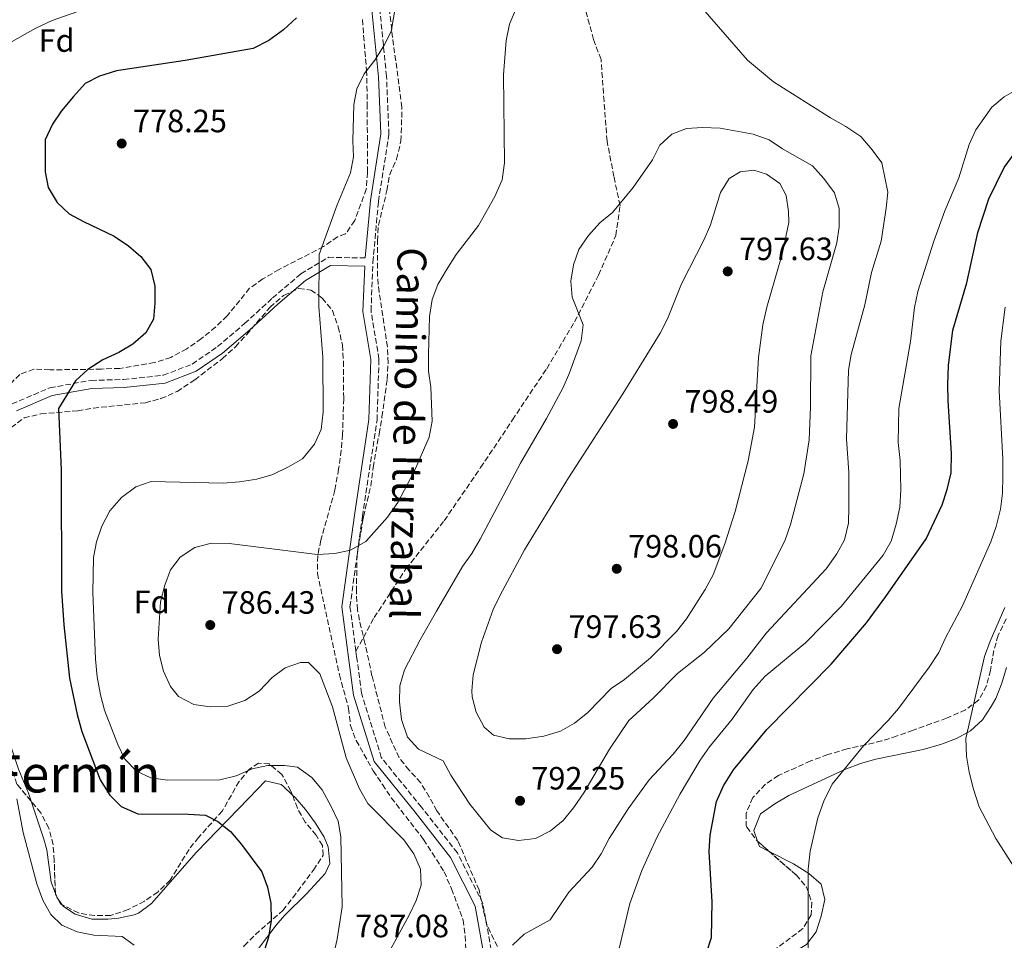
# Model space of a CAD drawing. Units: metres. Extents: x 590302 to 593741, y 4735963 to 4738321.
# Drawn here: x 592196 to 592502, y 4736132 to 4736418 of the extents above; entities that cross this region are included whole.
import ezdxf
from ezdxf.enums import TextEntityAlignment as Align

# ---------------------------------------------------------------- set-up
doc = ezdxf.new("R2010")
doc.units = ezdxf.units.M
doc.header["$MEASUREMENT"] = 0
doc.linetypes.add('DGN Style 3', pattern=[2.435890702152634, 1.739921930109024, -0.6959687720436097])
for name, color, linetype, lineweight in [('Camino', 7, 'DGN Style 3', 0), ('Cota de punto acotado terreno', 7, 'Continuous', 0), ('Curva de nivel directora', 30, 'Continuous', 30), ('Curva de nivel intermedia', 30, 'Continuous', 0), ('Estanque', 4, 'Continuous', 0), ('Etiqueta de zona arbolada', 92, 'Continuous', 0), ('Línea de cambio de uso (parcela vista)', 92, 'Continuous', 0), ('Margen derecho', 7, 'Continuous', 0), ('Punto acotado terreno (símbolo)', 7, 'Continuous', 0), ('Senda', 7, 'DGN Style 3', 0), ('Texto de Área (paraje) menor', 7, 'Continuous', 0), ('Zona arbolada', 92, 'DGN Style 3', 0)]:
    doc.layers.add(name, color=color, linetype=linetype, lineweight=lineweight)
doc.styles.add('Style-Arial', font='arial.ttf')

# ---------------------------------------------------------------- blocks, each defined once
blk = doc.blocks.new('5PATER')
at = {"layer": 'Estanque', "linetype": 'Continuous', "lineweight": 0}
h = blk.add_hatch(color=51, dxfattribs=at)
edge = h.paths.add_edge_path()
edge.add_ellipse((0, 0), major_axis=(-0.1095731443231308, -0.1110710700762829), ratio=0.9994222409660317, start_angle=0, end_angle=360)

msp = doc.modelspace()

# ---------------------------------------------------------------- linework, layer by layer
at = {"layer": 'Camino', "color": 7, "linetype": 'DGN Style 3', "lineweight": 0}
for points in [[(592300.6999999986, 4736221.76, 785.9700000000012), (592298.8599999989, 4736235.52, 785.1100000000006), (592302.7100000001, 4736263.58, 783.4199999999984), (592307.2499999999, 4736293.439999999, 782.5800000000019), (592307.86, 4736312.380000001, 782.5800000000019), (592305.3900000001, 4736327.369999999, 782.5800000000019), (592305.989999997, 4736342.460000002, 782.5800000000019), (592307.6900000002, 4736361.330000001, 781.7400000000054), (592310.9400000002, 4736382.150000001, 780.8999999999944), (592310.2100000014, 4736400.170000002, 778.3800000000048), (592307.4599999998, 4736427.369999999, 777.529999999999)], [(592097.9999999988, 4736236.220000001, 761.0000000000001), (592108.4699999985, 4736242.800000002, 762.2599999999949), (592135.0200000001, 4736251.300000002, 764.7899999999936), (592146.4299999987, 4736255.800000002, 766.4700000000012), (592156.5300000015, 4736262.260000001, 767.3099999999977), (592168.2799999996, 4736270.689999999, 768.570000000007), (592177.1800000002, 4736280.300000001, 770.25), (592184.6700000025, 4736289.730000001, 771.5200000000042), (592193.9100000004, 4736298.470000001, 773.6199999999955), (592205.6999999988, 4736303.5, 774.8800000000048), (592218.4999999997, 4736305.790000001, 775.300000000003), (592228.5699999991, 4736306.050000001, 775.300000000003), (592240.9299999997, 4736307.390000002, 775.300000000003), (592249.8900000006, 4736310.840000001, 775.7200000000014), (592257.7399999984, 4736316.260000001, 776.1399999999995), (592266.1499999971, 4736323.400000002, 776.9900000000052), (592274.8299999984, 4736331.359999999, 778.6699999999983), (592283.6099999984, 4736338.86, 779.929999999993), (592292.1499999989, 4736343.980000001, 781.1900000000023), (592303.6000000021, 4736343.78, 782.4499999999972)], [(592483.3700000008, 4735991.59, 775.1799999999931), (592477.4899999979, 4735996.450000001, 774.7299999999959), (592443.0100000004, 4736022.130000001, 772.929999999993), (592430.6599999986, 4736031.940000001, 772.6199999999955), (592419.0799999981, 4736041.7, 774.1699999999983), (592405.9499999987, 4736055.310000002, 775.1999999999972), (592390.4999999991, 4736073.800000002, 776.7400000000052), (592375.5700000003, 4736089.980000002, 780.850000000006), (592365.019999998, 4736098.970000002, 782.6499999999944), (592354.98, 4736104.870000001, 784.1999999999972), (592352.4999999988, 4736107.610000002, 784.3300000000019), (592343.4999999999, 4736124.240000002, 785.1100000000006), (592340.1299999993, 4736143.430000001, 785.9499999999972), (592332.219999999, 4736159.109999999, 785.9499999999972), (592321.0599999987, 4736173.300000001, 786.7899999999936), (592308.5899999987, 4736188.730000001, 786.7899999999936), (592302.4400000019, 4736208.67, 786.7899999999936), (592300.920000002, 4736220.070000002, 786.070000000007), (592300.6999999986, 4736221.76, 785.9700000000012)]]:
    msp.add_polyline3d(points, dxfattribs=at)
at = {"layer": 'Curva de nivel directora', "color": 30, "linetype": 'Continuous', "lineweight": 30, "elevation": 775.0000000000001, "flags": 128}
for points in [[(592282.2499999994, 4736418.260000001), (592278.1900000002, 4736414.580000003), (592273.6599999995, 4736411.24), (592268.8000000002, 4736408.79), (592247.7299999992, 4736405.090000002), (592226.3899999999, 4736401.840000002), (592221.0999999992, 4736400.240000002), (592216.6800000002, 4736397.880000001), (592212.99, 4736393.870000001), (592209.3199999998, 4736389.440000001), (592206.5599999994, 4736385.27), (592204.2300000002, 4736380.420000002), (592204.2599999993, 4736370.54), (592205.2000000003, 4736365.640000001), (592207.9999999988, 4736361.029999999), (592211.7200000003, 4736357.510000001), (592216.0900000001, 4736355.080000001), (592225.6799999991, 4736350.500000002), (592230.1000000002, 4736347.510000001), (592233.9, 4736344.260000001), (592236.9899999991, 4736340.180000001), (592238.2599999986, 4736335.01), (592238.2799999987, 4736329.720000001), (592237.8299999996, 4736324.740000002), (592235.4800000003, 4736320.539999999), (592231.4399999991, 4736316.990000002), (592227.1199999985, 4736314.470000001), (592222.0999999985, 4736312.199999999), (592217.5199999984, 4736309.180000001), (592213.6499999993, 4736305.640000002), (592208.3999999989, 4736297.029999999), (592209.1599999989, 4736278.050000003), (592209.2899999986, 4736240.350000001), (592209.9999999994, 4736229.890000001), (592211.7599999984, 4736213.34), (592214.1799999991, 4736202.070000002), (592215.6099999996, 4736196.79), (592221.3000000004, 4736181.810000001), (592224.3200000002, 4736177.050000002), (592227.8600000006, 4736173.550000001), (592233.0099999983, 4736171.270000001), (592248.6799999991, 4736171.140000002)], [(592409.5599999984, 4736128.09), (592411.1299999999, 4736132.84), (592411.2699999984, 4736143.980000002), (592410.3399999986, 4736159.560000001), (592410.6400000004, 4736164.670000001), (592412.6799999988, 4736175.130000002), (592414.7899999988, 4736179.960000002), (592417.9200000003, 4736184.900000001), (592428.3099999994, 4736197.390000002), (592448.2599999984, 4736217.680000001), (592459.1500000004, 4736230.590000001), (592465.2300000001, 4736238.720000003), (592477.6800000002, 4736256.59), (592482.6800000002, 4736267.189999999), (592484.2499999994, 4736271.960000002), (592485.4699999997, 4736277.08), (592485.6199999994, 4736283.080000003), (592484.5099999986, 4736299.49), (592484.4799999995, 4736304.49), (592484.6499999994, 4736310.430000002), (592486.0199999996, 4736321.37), (592490.3600000002, 4736336.070000002), (592493.7199999997, 4736351.640000002), (592497.2200000001, 4736362.130000001), (592501.980000001, 4736371.880000001), (592505.0599999988, 4736376.080000001)], [(592248.6799999991, 4736171.140000002), (592253.980000001, 4736170.800000002), (592257.8700000001, 4736168.870000001), (592261.7599999993, 4736165.730000001), (592265.1700000003, 4736161.720000001), (592271.5099999993, 4736153.220000003), (592273.2599999993, 4736148.539999999), (592274.3099999999, 4736143.560000001), (592274.4100000005, 4736138.170000001), (592273.5700000002, 4736132.940000001), (592270.3699999994, 4736122.890000001)]]:
    msp.add_lwpolyline(points, dxfattribs=at)
at = {"layer": 'Curva de nivel intermedia', "color": 30, "linetype": 'Continuous', "lineweight": 0, "flags": 128}
for points, elevation in [([(592292.4100000004, 4736121.63), (592294.9299999995, 4736132.350000001), (592296.4699999995, 4736142.42), (592296.0500000014, 4736164.109999999), (592295.1600000019, 4736169.029999999), (592292.9800000003, 4736173.550000001), (592290.1799999997, 4736178.739999999), (592287.0000000013, 4736182.59), (592282.5700000012, 4736185.769999999), (592278.5099999999, 4736186.279999998), (592273.4000000001, 4736186.27), (592268.5099999997, 4736185.21), (592263.5300000019, 4736183.06), (592258.4100000011, 4736181.810000001), (592242.1800000014, 4736181.75), (592237.0600000006, 4736182.439999999), (592232.5400000011, 4736184.539999999), (592228.9300000012, 4736188.23), (592226.8400000014, 4736192.779999998), (592222.7000000018, 4736203.390000001), (592221.4099999999, 4736208.220000001), (592220.3700000005, 4736213.769999999), (592219.8200000006, 4736219.259999998), (592219.0600000008, 4736239.949999999), (592219.1900000003, 4736250.84), (592220.2200000008, 4736255.73), (592221.8300000001, 4736260.52), (592224.3100000012, 4736265.320000002), (592227.9500000001, 4736269.390000002), (592232.350000001, 4736272.76), (592237.1000000008, 4736274.36), (592259.5199999998, 4736273.910000001), (592264.5100000009, 4736274.26), (592269.92, 4736275.180000001), (592274.8600000021, 4736276.609999998), (592279.7900000005, 4736278.92), (592284.1200000001, 4736281.4), (592287.8900000008, 4736285.999999999), (592289.9100000014, 4736290.580000001), (592290.4900000005, 4736295.930000001), (592290.4400000012, 4736313.009999999), (592289.1600000004, 4736328.739999999), (592289.3300000003, 4736344.819999999), (592294.8700000013, 4736360.31), (592299.0700000012, 4736370.199999998), (592299.9400000008, 4736375.140000001), (592299.7400000017, 4736380.140000001), (592300.0599999992, 4736391.380000001), (592301.0300000014, 4736396.279999998), (592303.3100000013, 4736400.980000001), (592306.5400000013, 4736405.16), (592309.3500000008, 4736409.579999999), (592311.6599999998, 4736414.029999999), (592314.57, 4736431.119999997)], 780.0000000000001), ([(592401.4200000003, 4736429.180000001), (592422.240000001, 4736405.140000001), (592430.3800000014, 4736398.459999999), (592448.0599999995, 4736387.23)], 785), ([(592326.1700000007, 4736335.56), (592328.8300000004, 4736340.15), (592331.8200000012, 4736344.810000001), (592338.7800000014, 4736353.87), (592343.8700000009, 4736362.88), (592346.1399999997, 4736368.01), (592346.8300000003, 4736373.300000001), (592346.5599999999, 4736400.65), (592347.3900000014, 4736411.27), (592348.4199999997, 4736416.320000002), (592352.8300000018, 4736426.96)], 785), ([(592192.3500000003, 4736410.039999999), (592201.3300000012, 4736415.09), (592206.4400000009, 4736417.499999999), (592216.1399999993, 4736420.880000001)], 770), ([(592507.0100000001, 4736396.649999999), (592501.9000000005, 4736393.810000001), (592498.1100000018, 4736390.550000002), (592493.1100000017, 4736383.550000001), (592491.0800000001, 4736378.98), (592487.8700000002, 4736368.680000001), (592483.4900000015, 4736358.460000001), (592480.0700000017, 4736348.98), (592475.1000000007, 4736333.38), (592474.0600000013, 4736328.439999998), (592472.860000001, 4736317.850000001), (592469.2300000011, 4736297.019999998), (592469.0700000002, 4736286.550000001), (592469.6900000017, 4736280.909999999), (592469.8400000012, 4736271.789999999), (592469.5000000015, 4736266.49), (592468.4600000001, 4736261.199999999), (592466.8900000008, 4736255.899999999), (592464.3499999995, 4736251.59), (592451.3499999996, 4736235.649999999), (592440.2699999999, 4736224.300000001), (592427.7100000004, 4736213.95), (592424.0700000015, 4736209.810000001), (592417.5000000001, 4736200.680000001), (592410.4700000006, 4736192.019999999), (592407.6100000016, 4736187.91), (592401.3399999997, 4736177.519999999)], 780.0000000000001), ([(592448.0599999995, 4736387.23), (592452.8300000017, 4736384.599999999), (592457.4299999994, 4736381.439999999), (592460.9699999999, 4736377.390000001), (592463.9900000019, 4736373.340000001), (592465.78, 4736364.189999999), (592465.2900000005, 4736359.199999998), (592463.7200000014, 4736349.009999998), (592460.7500000009, 4736339.300000001), (592458.660000001, 4736329.210000001), (592454.4800000011, 4736313.849999999), (592453.6500000019, 4736308.92), (592452.9600000012, 4736287.670000001), (592453.7200000011, 4736277.149999999), (592453.7600000014, 4736266.56), (592453.6000000006, 4736261.439999999), (592452.3800000001, 4736256.32), (592449.9500000004, 4736251.949999998), (592446.7100000016, 4736247.27), (592428.1200000016, 4736227.48), (592422.0100000007, 4736219.560000001), (592411.6100000005, 4736207.139999999), (592402.6500000019, 4736194.05), (592399.1400000004, 4736189.800000001), (592391.7500000009, 4736181.84), (592385.2599999999, 4736172.82), (592379.2899999997, 4736163.630000002), (592376.8300000011, 4736158.850000001), (592374.0700000006, 4736154.680000001), (592366.8200000018, 4736146.999999999), (592361.0100000004, 4736138.329999999), (592352.9200000013, 4736133.899999999), (592349.2700000012, 4736130.460000001)], 785), ([(592351.1599999999, 4736162.960000001), (592346.2400000002, 4736163.819999999), (592342.5900000002, 4736166.189999999), (592336.1100000005, 4736174.220000001), (592330.1900000017, 4736183.27), (592327.7900000011, 4736187.669999998), (592320.1, 4736191.350000001), (592316.6900000012, 4736195.009999999), (592314.8200000003, 4736200.529999999), (592314.2300000002, 4736205.98), (592314.3600000021, 4736210.970000001), (592315.8100000005, 4736215.98), (592320.6000000006, 4736225.220000001), (592325.6900000002, 4736234.16), (592333.7600000014, 4736248.029999999), (592336.6900000017, 4736252.09), (592339.3100000012, 4736256.480000001), (592351.8300000004, 4736280.119999998), (592359.9000000017, 4736293.989999999), (592364.9900000012, 4736303.539999999), (592366.9600000004, 4736308.130000002), (592370.6700000007, 4736318.029999998), (592371.2300000018, 4736323.009999999), (592367.8000000009, 4736331.599999999), (592367.4200000009, 4736336.59), (592368.2099999998, 4736341.659999999), (592369.8700000006, 4736346.429999999), (592372.8600000013, 4736350.759999999), (592376.4600000001, 4736354.659999999), (592380.3300000012, 4736357.929999999), (592386.810000001, 4736365.630000002), (592392.7200000009, 4736374.21), (592395.0800000012, 4736378.800000001), (592398.7800000004, 4736382.17), (592403.3600000005, 4736383.949999998), (592408.3400000003, 4736384.319999999), (592413.7300000016, 4736384.09), (592424.0100000012, 4736382.25), (592428.9500000009, 4736380.41), (592433.1100000006, 4736377.63), (592442.4400000002, 4736372.33), (592445.9900000019, 4736368.439999999), (592449.3, 4736363.990000002), (592450.7000000015, 4736359.179999999), (592450.7400000016, 4736353.49), (592449.9700000006, 4736348.460000001), (592445.6100000021, 4736333.269999999), (592441.9000000015, 4736313.410000001), (592441.8400000012, 4736297.53), (592441.4500000001, 4736287.330000001), (592439.7600000004, 4736276.83), (592435.6100000017, 4736261.019999999), (592433.8100000002, 4736256.029999999), (592426.4200000007, 4736241.199999999), (592416.4900000021, 4736228.640000001), (592408.9300000004, 4736221.46), (592400.4800000014, 4736214.819999999), (592393.0100000014, 4736207.119999999), (592385.4600000011, 4736200.190000001), (592379.4200000016, 4736191.31), (592371.4100000006, 4736177.829999999), (592368.2400000012, 4736173.16), (592364.9900000012, 4736169.179999999), (592361.1199999999, 4736166.019999999), (592356.4999999999, 4736163.630000002), (592351.1599999999, 4736162.960000001)], 790.0000000000001), ([(592348.3200000012, 4736194.529999998), (592343.4599999997, 4736195.670000001), (592340.5499999995, 4736198.21), (592338.0800000018, 4736202.84), (592336.8200000012, 4736207.600000001), (592336.7200000007, 4736209.399999999), (592337.1400000008, 4736214.380000001), (592339.6800000002, 4736224.550000001), (592343.3400000012, 4736234.649999999), (592345.4800000003, 4736239.17), (592353.070000001, 4736253.210000001), (592366.7400000015, 4736275.560000001), (592383.6100000002, 4736301.569999998), (592395.1000000013, 4736320.489999999), (592397.4300000004, 4736324.909999998), (592401.7500000009, 4736335.77), (592408.85, 4736349.470000001), (592410.7300000021, 4736354.100000001), (592413.8299999998, 4736364.13), (592416.5500000002, 4736368.460000001), (592419.9900000001, 4736370.5), (592424.2200000013, 4736371.05), (592428.1900000009, 4736369.739999999), (592432.2700000001, 4736366.859999998), (592434.2200000016, 4736363.139999999), (592435.0300000006, 4736358.199999999), (592435.0400000018, 4736354.76), (592433.0400000013, 4736344.960000001), (592428.2300000011, 4736328.51), (592427.0300000008, 4736323.029999998), (592425.6800000009, 4736312.890000001), (592424.4000000001, 4736291.300000001), (592422.4700000011, 4736280.849999999), (592418.4000000008, 4736265.079999999), (592415.2600000005, 4736255.01), (592411.5700000002, 4736245.449999998), (592409.1300000015, 4736240.890000001), (592403.3300000012, 4736231.769999999), (592400.230000001, 4736227.849999998), (592392.170000001, 4736219.73), (592384.0799999996, 4736212.91), (592379.9199999999, 4736210.13), (592372.64, 4736202.640000001), (592368.600000001, 4736199.449999998), (592364.2600000004, 4736196.970000002), (592359.05, 4736195.349999999), (592353.440000002, 4736194.550000001), (592348.3200000012, 4736194.529999998)], 795), ([(592309.7199999996, 4736125.990000002), (592317.2600000012, 4736139.779999999), (592319.36, 4736144.369999998), (592320.9400000003, 4736149.140000001), (592320.7700000004, 4736154.140000001), (592318.7200000007, 4736158.83), (592315.6000000006, 4736163.24), (592304.4100000011, 4736174.470000001), (592301.8000000004, 4736179.019999999), (592297.6400000007, 4736188.659999998), (592293.4000000006, 4736204.449999998), (592289.4900000013, 4736214.67), (592285.9500000008, 4736218.189999999), (592283.4800000008, 4736218.179999999), (592278.72, 4736216.569999999), (592274.7100000001, 4736213.579999999), (592270.6300000009, 4736209.31), (592266.2200000008, 4736206.48), (592260.9400000013, 4736204.689999999), (592255.4699999995, 4736204.499999999), (592250.350000001, 4736205.190000001), (592245.5800000011, 4736207.640000001), (592243.1000000001, 4736210.81), (592240.9600000011, 4736215.57), (592239.7200000006, 4736220.409999999), (592239.3400000005, 4736225.49), (592240.010000001, 4736237.089999998), (592241.4000000014, 4736242.210000002), (592243.1500000014, 4736246.979999999), (592246.1800000002, 4736250.939999999), (592250.7000000019, 4736253.91), (592255.9200000011, 4736255.289999999), (592261.3600000015, 4736255.210000001), (592288.6599999998, 4736251.720000001), (592294.1300000015, 4736252.09), (592299.0199999998, 4736253.099999999), (592303.820000001, 4736255.83), (592310.530000001, 4736263.380000001), (592313.6700000014, 4736267.920000001), (592318.9199999997, 4736277.76), (592323.4700000006, 4736288.180000001), (592324.3400000001, 4736293.109999998), (592323.950000001, 4736303.71), (592323.2300000013, 4736308.659999999), (592323.1900000012, 4736313.82), (592323.5199999998, 4736325.590000001), (592324.3900000014, 4736330.880000001), (592326.1700000007, 4736335.56)], 785), ([(592502.2800000005, 4736328.55), (592500.9000000014, 4736317.91), (592500.4100000019, 4736302.499999999), (592501.5499999997, 4736281.390000001), (592501.5700000019, 4736275.92), (592501.410000001, 4736270.8), (592500.7800000008, 4736265.84), (592499.4999999999, 4736260.390000001), (592497.7699999999, 4736255.699999998), (592489.0000000013, 4736235.83), (592483.7400000019, 4736225.930000001), (592481.6299999997, 4736221.33), (592478.6500000001, 4736216.739999999), (592469.1600000019, 4736203.999999999), (592465.9100000019, 4736200.199999999), (592458.2600000009, 4736192.32), (592448.4999999999, 4736180.429999999), (592445.9900000019, 4736175.21), (592444.0499999997, 4736170.04), (592441.7000000004, 4736159.659999999), (592441.1200000015, 4736154.119999998), (592441.1100000005, 4736126.869999999)], 770.0000000000001), ([(592502.170000001, 4736235.279999998), (592497.5500000009, 4736224.8), (592495.8200000008, 4736220.11), (592490.0600000008, 4736194.600000001), (592490.2599999997, 4736189.13), (592491.0800000001, 4736184.199999999), (592492.4099999999, 4736178.909999999), (592494.1900000013, 4736173.439999999), (592499.3400000012, 4736163.58), (592504.8399999997, 4736155.06)], 765.0000000000001), ([(592231.8400000016, 4736130.52), (592228.1199999999, 4736133.15), (592219.3899999993, 4736133.650000001), (592214.1800000013, 4736134.599999999), (592209.4100000014, 4736136.710000001), (592205.9600000003, 4736140.05), (592203.5300000006, 4736144.42), (592201.6900000012, 4736149.51), (592197.4000000019, 4736165.429999999), (592195.4300000004, 4736175.92)], 770), ([(592401.3399999997, 4736177.519999999), (592394.0700000009, 4736163.92), (592391.8899999994, 4736159.190000001), (592389.4199999995, 4736153.66), (592385.7500000015, 4736143.41), (592379.6300000016, 4736117.67)], 780.0000000000001)]:
    msp.add_lwpolyline(points, dxfattribs=dict(at, elevation=elevation))
at = {"layer": 'Línea de cambio de uso (parcela vista)', "color": 92, "linetype": 'Continuous', "lineweight": 0, "extrusion": (-0.05476394192002838, -0.1070040518615535, 0.992749234978597), "elevation": -538467.7373538702, "flags": 128}
msp.add_lwpolyline([(-1630384.807533779, 4453546.729129514), (-1630388.174798107, 4453546.729129514), (-1630389.430958821, 4453547.906296838)], dxfattribs=at)
at = {"layer": 'Línea de cambio de uso (parcela vista)', "color": 92, "linetype": 'Continuous', "lineweight": 0, "elevation": 770.1399999999995, "flags": 128}
for points in [[(592207.4203000005, 4736146.588300001), (592207.7192000002, 4736145.7896)], [(592207.7192000002, 4736145.7896), (592207.8499999996, 4736145.439999999), (592208.0692999996, 4736145.135299999)], [(592208.0692999996, 4736145.135299999), (592209.5546000004, 4736143.0715)]]:
    msp.add_lwpolyline(points, dxfattribs=at)
at = {"layer": 'Línea de cambio de uso (parcela vista)', "color": 92, "linetype": 'Continuous', "lineweight": 0}
for points in [[(592178.0023999996, 4736268.734099999, 768.5899999999965), (592180.6200000001, 4736267.480000001, 768.5899999999965), (592183.25, 4736263.02, 768.5899999999965), (592184.2800000003, 4736258.01, 768.5899999999965), (592183.9100000003, 4736252.970000001, 768.5899999999965), (592184.0099999999, 4736248.029999999, 768.5899999999965), (592187.1600000003, 4736238.029999999, 768.5899999999965), (592188.2199999997, 4736233.529999999, 768.5899999999965), (592190.2999999998, 4736218.689999999, 768.9900000000052), (592192.2199999997, 4736201.5, 769.2599999999949), (592193.8200000003, 4736191.630000001, 769.6199999999953), (592196, 4736185.08, 769.9600000000065), (592199.0899999999, 4736177.65, 770.3600000000006), (592199.8959999997, 4736175.2114, 770.3686000000016)], [(592425.3942, 4736162.762599999, 770.0014999999986), (592424.2000000002, 4736166.050000001, 770.2899999999936), (592426.29, 4736171.26, 770.7100000000065), (592430.7800000003, 4736174.41, 770.5), (592435.0599999996, 4736176.949999999, 770.1900000000023), (592452.4299999997, 4736185.029999999, 768.6100000000006), (592457.2999999998, 4736186.84, 768.179999999993), (592462.0899999999, 4736188.189999999, 767.779999999999), (592476.75, 4736191.230000001, 766.5800000000019), (592482.5199999996, 4736192.890000001, 766), (592487.1399999997, 4736194.630000001, 765.4100000000036), (592491.5, 4736197.01, 764.8099999999977), (592495.1699999999, 4736200.42, 764.029999999999), (592497.9500000002, 4736204.539999999, 763.2899999999936), (592499.4000000004, 4736207.100000001, 763.1300000000047), (592501.2599999999, 4736211.800000001, 763.1300000000047), (592502.6699999999, 4736216.710000001, 763.1300000000047)], [(592237.2100000001, 4736143.480000001, 771.0800000000019), (592238.7300000004, 4736145.060000001, 771.2400000000052), (592251.1699999999, 4736159.359999999, 773.0099999999949), (592267.5099999999, 4736176.09, 776.4499999999972), (592272.6299999999, 4736181.470000001, 777.1999999999972), (592277.5, 4736180.380000001, 777.1999999999972), (592278.1600000003, 4736179.83, 777.1999999999972), (592281.0048000002, 4736177.0866, 777.1999999999972)], [(592199.8959999997, 4736175.2114, 770.3686000000016), (592203.7999999998, 4736163.4, 770.4100000000036), (592204.7800000003, 4736160.100000001, 770.3600000000006), (592206.1100000005, 4736150.09, 770.1399999999995), (592207.4203000005, 4736146.588300001, 770.1399999999995)], [(592281.0048000002, 4736177.0866, 777.1999999999972), (592281.8099999996, 4736176.310000001, 777.1999999999972), (592285.0499999998, 4736172.619999999, 777.1999999999972), (592288.1900000004, 4736168.41, 777.1999999999972), (592290.8099999996, 4736164.060000001, 777.1999999999972), (592292.0999999996, 4736161.060000001, 777.1999999999972), (592292.5599999996, 4736155.890000001, 777.0899999999965), (592291.1399999997, 4736152.730000001, 776.9799999999959), (592285.54, 4736146.67, 776.9799999999959), (592278.5, 4736139.699999999, 775.5500000000029), (592275.9199999999, 4736136.680000001, 774.9900000000052), (592253.9733999996, 4736107.731799999, 771.3655)], [(592420.5576, 4736119.7258, 772.420299999998), (592429.0999999996, 4736124.109999999, 770.6999999999972), (592433.4299999997, 4736126.49, 770.1999999999972), (592440.5499999998, 4736130.680000001, 769.8600000000006), (592443.54, 4736134.640000001, 769.8600000000006), (592445.1100000005, 4736139.52, 769.8600000000006), (592446.2999999998, 4736144.67, 769.8600000000006), (592445.0800000001, 4736149.4, 769.8600000000006), (592441.29, 4736152.77, 769.8600000000006), (592436.5899999999, 4736155.720000001, 769.8600000000006), (592428.9775, 4736159.615900001, 769.8600000000006)], [(592209.5546000004, 4736143.0715, 770.1399999999995), (592209.9299999997, 4736142.550000001, 770.1399999999995), (592213.5800000001, 4736140.16, 770.1399999999995), (592218.6699999999, 4736138.609999999, 770.3600000000006), (592223.6600000003, 4736138.57, 770.4900000000052), (592226.9800000004, 4736138.92, 770.5800000000019), (592231.8700000001, 4736139.880000001, 770.75), (592233.1900000004, 4736140.460000001, 770.8000000000029), (592237.2100000001, 4736143.480000001, 771.0800000000019)]]:
    msp.add_polyline3d(points, dxfattribs=at)
at = {"layer": 'Margen derecho', "color": 7, "linetype": 'Continuous', "lineweight": 0}
for points in [[(592304.980000001, 4736427.040000001, 777.529999999999), (592307.7100000002, 4736400.000000002, 778.3800000000048), (592308.4299999999, 4736382.300000002, 780.8999999999944), (592305.199999998, 4736361.630000001, 781.7400000000054), (592303.6000000021, 4736343.78, 782.4499999999972)], [(592195.3000000007, 4736296.340000001, 773.6199999999955), (592206.4200000007, 4736301.090000001, 774.8800000000048), (592218.75, 4736303.300000001, 775.300000000003), (592228.7399999968, 4736303.550000002, 775.300000000003), (592241.5199999998, 4736304.939999999, 775.300000000003), (592251.0599999975, 4736308.609999999, 775.7200000000014), (592259.2699999993, 4736314.27, 776.1399999999995), (592267.8000000011, 4736321.520000001, 776.9900000000052), (592276.489999997, 4736329.490000002, 778.6699999999983), (592285.0799999969, 4736336.830000001, 779.929999999993), (592292.8299999984, 4736341.470000002, 781.1900000000023), (592303.440000001, 4736341.279999999, 782.429999999993), (592302.8799999978, 4736327.210000001, 782.5800000000019), (592305.3500000021, 4736312.220000002, 782.5800000000019), (592304.760000002, 4736293.67, 782.5800000000019), (592300.239999998, 4736263.939999999, 783.4199999999984), (592296.3399999999, 4736235.52, 785.1100000000006), (592298.4400000009, 4736219.740000002, 786.070000000007), (592299.9899999977, 4736208.130000002, 786.7899999999936), (592306.3400000001, 4736187.540000001, 786.7899999999936), (592319.1099999996, 4736171.74, 786.7899999999936), (592330.1, 4736157.76, 785.9499999999972), (592337.730000001, 4736142.630000002, 785.9499999999972), (592341.1000000016, 4736123.460000001, 785.1100000000006)]]:
    msp.add_polyline3d(points, dxfattribs=at)
at = {"layer": 'Senda', "color": 7, "linetype": 'DGN Style 3', "lineweight": 0}
msp.add_polyline3d([(592300.6999999986, 4736221.76, 785.9700000000012), (592306.3700000013, 4736232.16, 786.4900000000052), (592316.2399999974, 4736247.300000001, 786.9199999999984), (592328.1000000017, 4736262.230000002, 786.9199999999984), (592339.4099999996, 4736278.700000001, 787.3399999999967), (592349.2800000003, 4736293.510000001, 787.3399999999967), (592359.9299999987, 4736309.420000001, 788.1799999999931), (592368.5899999999, 4736324.01, 789.0200000000042), (592376.0399999997, 4736338.480000001, 789.4400000000024), (592381.3999999975, 4736350.74, 789.8600000000007), (592382.6900000017, 4736360.01, 789.8600000000007), (592380.7899999995, 4736369.040000002, 789.0200000000042), (592378.6599999993, 4736380.060000001, 789.0200000000042), (592377.7299999995, 4736392.410000001, 789.0200000000042), (592376.8099999987, 4736405.42, 788.1799999999931), (592374.4699999985, 4736411.590000001, 787.7599999999949), (592371.3500000003, 4736423.040000002, 786.9199999999984)], dxfattribs=at)
at = {"layer": 'Zona arbolada', "color": 92, "linetype": 'DGN Style 3', "lineweight": 0, "flags": 128}
for points, elevation in [([(592425.3942, 4736162.762599999), (592428.9775, 4736159.615900001)], 778.4700000000012), ([(592207.7192000002, 4736145.7896), (592207.4299999997, 4736146.33), (592207.4203000005, 4736146.588300001)], 773.3800000000047), ([(592208.0692999996, 4736145.135299999), (592207.7192000002, 4736145.7896)], 773.3800000000047)]:
    msp.add_lwpolyline(points, dxfattribs=dict(at, elevation=elevation))
at = {"layer": 'Zona arbolada', "color": 92, "linetype": 'DGN Style 3', "lineweight": 0, "extrusion": (-0.2298726697943302, -0.123009343351372, 0.9654155877806673), "elevation": -717975.9199665068, "flags": 128}
msp.add_lwpolyline([(-3896436.025664934, 2661589.905447984), (-3896436.50991445, 2661589.55755963), (-3896438.546098769, 2661589.55755963)], dxfattribs=at)
at = {"layer": 'Zona arbolada', "color": 92, "linetype": 'DGN Style 3', "lineweight": 0}
for points in [[(592345.6900000004, 4736127.9, 789.2700000000042), (592341.25, 4736137.060000001, 789.2700000000042), (592338.9199999999, 4736147.640000001, 789.2700000000042), (592332.3399999999, 4736162.960000001, 789.2700000000042), (592325.8099999996, 4736172.180000001, 789.279999999999), (592323.4699999997, 4736176.52, 790.1100000000006), (592320.8099999996, 4736180.92, 790.1100000000006), (592317.2100000001, 4736184.859999999, 790.1100000000006), (592314.0800000001, 4736188.66, 790.9600000000065), (592309.8200000003, 4736198.180000001, 790.9600000000065), (592305.6900000004, 4736214.09, 790.9600000000065), (592303.5199999996, 4736224.25, 790.9499999999972), (592302.2999999998, 4736229.029999999, 790.1100000000006), (592301.1600000003, 4736234.619999999, 790.1100000000006), (592300.8499999996, 4736240.26, 790.1100000000006), (592301.0499999998, 4736251.33, 790.1000000000058), (592301.8600000005, 4736256.199999999, 789.2700000000042), (592302.7199999997, 4736261.850000001, 789.2700000000042), (592303.04, 4736263.49, 789.0200000000042), (592304.1500000004, 4736268.230000001, 787.6300000000047), (592305.3300000001, 4736272.970000001, 786.75), (592306.0199999996, 4736278.800000001, 786.75), (592307.9199999999, 4736289.210000001, 786.75), (592308.79, 4736294.51, 785.9100000000036), (592310.4100000003, 4736306.109999999, 785.9100000000036), (592310.6799999997, 4736311.220000001, 785.9100000000036), (592310.4800000004, 4736316.220000001, 785.9100000000036), (592307.9000000004, 4736333.17, 785.8899999999995), (592307.4100000003, 4736338.08, 785.070000000007), (592307.3700000001, 4736349.039999999, 785.0500000000029), (592307.7100000001, 4736353.970000001, 784.2200000000012), (592310.3200000003, 4736364.75, 784.2200000000012), (592311.1799999997, 4736369.680000001, 784.2200000000012), (592313.29, 4736374.449999999, 784.2200000000012), (592314.6799999997, 4736380.100000001, 784.2200000000012), (592315, 4736390.51, 784.2200000000012), (592312.0800000001, 4736412.24, 784.2200000000012), (592311.5599999996, 4736417.140000001, 783.3800000000047), (592310.8300000001, 4736422.430000001, 783.3800000000047)], [(592345.6900000004, 4736127.9, 789.2700000000042), (592341.25, 4736137.060000001, 789.2700000000042), (592338.9199999999, 4736147.640000001, 789.2700000000042), (592332.3399999999, 4736162.960000001, 789.2700000000042), (592325.8099999996, 4736172.180000001, 789.279999999999), (592323.4699999997, 4736176.52, 790.1100000000006), (592320.8099999996, 4736180.92, 790.1100000000006), (592317.2100000001, 4736184.859999999, 790.1100000000006), (592314.0800000001, 4736188.66, 790.9600000000065), (592309.8200000003, 4736198.180000001, 790.9600000000065), (592305.6900000004, 4736214.09, 790.9600000000065), (592303.5199999996, 4736224.25, 790.9499999999972), (592302.2999999998, 4736229.029999999, 790.1100000000006), (592301.1600000003, 4736234.619999999, 790.1100000000006), (592300.8499999996, 4736240.26, 790.1100000000006), (592301.0499999998, 4736251.33, 790.1000000000058), (592301.8600000005, 4736256.199999999, 789.2700000000042), (592302.7199999997, 4736261.850000001, 789.2700000000042), (592303.04, 4736263.49, 789.0200000000042), (592304.1500000004, 4736268.230000001, 787.6300000000047), (592305.3300000001, 4736272.970000001, 786.75), (592306.0199999996, 4736278.800000001, 786.75), (592307.9199999999, 4736289.210000001, 786.75), (592308.79, 4736294.51, 785.9100000000036), (592310.4100000003, 4736306.109999999, 785.9100000000036), (592310.6799999997, 4736311.220000001, 785.9100000000036), (592310.4800000004, 4736316.220000001, 785.9100000000036), (592307.9000000004, 4736333.17, 785.8899999999995), (592307.4100000003, 4736338.08, 785.070000000007), (592307.3700000001, 4736349.039999999, 785.0500000000029), (592307.7100000001, 4736353.970000001, 784.2200000000012), (592310.3200000003, 4736364.75, 784.2200000000012), (592311.1799999997, 4736369.680000001, 784.2200000000012), (592313.29, 4736374.449999999, 784.2200000000012), (592314.6799999997, 4736380.100000001, 784.2200000000012), (592315, 4736390.51, 784.2200000000012), (592312.0800000001, 4736412.24, 784.2200000000012), (592311.5599999996, 4736417.140000001, 783.3800000000047), (592310.8300000001, 4736422.430000001, 783.3800000000047)], [(592302.7699999996, 4736417.75, 782.529999999999), (592303.0899999999, 4736412.82, 783.3500000000058), (592304.0099999999, 4736402.060000001, 783.3500000000058), (592304.2199999997, 4736391.65, 783.3500000000058), (592304.29, 4736370.350000001, 783.3500000000058), (592303.9299999997, 4736365.17, 783.3500000000058), (592300.3399999999, 4736355.369999999, 783.3500000000058), (592297.4699999997, 4736351.220000001, 783.3500000000058), (592295.0099999999, 4736350.33, 783.3500000000058), (592290.5999999996, 4736347.32, 783.3500000000058), (592276.8700000001, 4736340.210000001, 783.3500000000058), (592271.79, 4736337.26, 783.3500000000058), (592267.7100000001, 4736334.359999999, 783.3500000000058), (592260.7100000001, 4736325.850000001, 783.3500000000058), (592257.1600000003, 4736322.33, 783.3500000000058), (592252.7599999999, 4736318.779999999, 782.5099999999949), (592248.1900000004, 4736315.59, 782.5099999999949), (592243.2599999999, 4736312.930000001, 781.6699999999983), (592238.1500000004, 4736311.32, 780.8300000000019), (592227.3899999997, 4736309.52, 779.1499999999943), (592221.7400000002, 4736309.32, 777.3800000000047), (592216.7999999998, 4736309.140000001, 776.6199999999953), (592205.6799999997, 4736309.100000001, 776.6199999999953), (592200.75, 4736309.26, 777.4600000000065), (592196.3399999999, 4736307.66, 776.6199999999953), (592188.9600000001, 4736300.050000001, 776.6199999999953)], [(592302.7699999996, 4736417.75, 782.529999999999), (592303.0899999999, 4736412.82, 783.3500000000058), (592304.0099999999, 4736402.060000001, 783.3500000000058), (592304.2199999997, 4736391.65, 783.3500000000058), (592304.29, 4736370.350000001, 783.3500000000058), (592303.9299999997, 4736365.17, 783.3500000000058), (592300.3399999999, 4736355.369999999, 783.3500000000058), (592297.4699999997, 4736351.220000001, 783.3500000000058), (592295.0099999999, 4736350.33, 783.3500000000058), (592290.5999999996, 4736347.32, 783.3500000000058), (592276.8700000001, 4736340.210000001, 783.3500000000058), (592271.79, 4736337.26, 783.3500000000058), (592267.7100000001, 4736334.359999999, 783.3500000000058), (592260.7100000001, 4736325.850000001, 783.3500000000058), (592257.1600000003, 4736322.33, 783.3500000000058), (592252.7599999999, 4736318.779999999, 782.5099999999949), (592248.1900000004, 4736315.59, 782.5099999999949), (592243.2599999999, 4736312.930000001, 781.6699999999983), (592238.1500000004, 4736311.32, 780.8300000000019), (592227.3899999997, 4736309.52, 779.1499999999943), (592221.7400000002, 4736309.32, 777.3800000000047), (592216.7999999998, 4736309.140000001, 776.6199999999953), (592205.6799999997, 4736309.100000001, 776.6199999999953), (592200.75, 4736309.26, 777.4600000000065), (592196.3399999999, 4736307.66, 776.6199999999953), (592188.9600000001, 4736300.050000001, 776.6199999999953)], [(592193.7100000001, 4736291.140000001, 780.1100000000006), (592197.7100000001, 4736294.17, 780.0800000000019), (592202.9299999997, 4736295.390000001, 780.9499999999972), (592214.3399999999, 4736296.33, 780.9499999999972), (592219.1900000004, 4736297.199999999, 781.779999999999), (592235.3300000001, 4736298.869999999, 781.7899999999936), (592240.1600000003, 4736300.130000001, 781.7899999999936), (592245.1699999999, 4736302.350000001, 781.7899999999936), (592250.6500000004, 4736305.980000001, 781.7899999999936), (592259.2800000003, 4736312.539999999, 781.7899999999936), (592263.3200000003, 4736316.25, 782.6300000000047), (592266.7100000001, 4736319.939999999, 782.5500000000029), (592274.04, 4736328.460000001, 784.3099999999977), (592278.2699999996, 4736332.180000001, 785.1499999999943), (592283.0199999996, 4736334.32, 786), (592286.7300000004, 4736333.800000001, 786), (592290.2699999996, 4736331.34, 786), (592293.3899999997, 4736327.430000001, 786), (592295.2400000002, 4736322.359999999, 786), (592296.4900000002, 4736316.720000001, 786.8399999999965), (592296.8499999996, 4736311.730000001, 786.8399999999965), (592296.9000000004, 4736300.130000001, 786.8399999999965), (592296.5800000001, 4736289.02, 790.1999999999972), (592296.1699999999, 4736284.08, 791.029999999999), (592295.3399999999, 4736278.300000001, 790.2400000000052), (592294.1699999999, 4736271.720000001, 790.1999999999972), (592289.8099999996, 4736256.180000001, 790.1999999999972), (592288.8300000001, 4736251.27, 790.1999999999972), (592288.7300000004, 4736245.869999999, 790.1999999999972), (592295.5800000001, 4736214.430000001, 790.1999999999972), (592298.4500000002, 4736203.980000001, 790.1999999999972), (592299, 4736198.689999999, 789.3600000000006), (592300.8099999996, 4736194.02, 789.3600000000006), (592306.0800000001, 4736184.640000001, 789.3600000000006), (592308.9400000004, 4736180.369999999, 789.3600000000006), (592311.6900000004, 4736176.27, 788.5200000000042), (592321.7000000002, 4736163.300000001, 788.5200000000042), (592324.4000000004, 4736159.15, 789.3099999999977), (592328.0899999999, 4736153.26, 789.3600000000006), (592330.4000000004, 4736147.980000001, 789.3600000000006), (592332.1299999999, 4736143.359999999, 788.5200000000042), (592333.9600000001, 4736138.289999999, 788.5200000000042), (592334.6299999999, 4736133.33, 788.5200000000042), (592334.8799999999, 4736127.350000001, 788.5200000000042)], [(592193.7100000001, 4736291.140000001, 780.1100000000006), (592197.7100000001, 4736294.17, 780.0800000000019), (592202.9299999997, 4736295.390000001, 780.9499999999972), (592214.3399999999, 4736296.33, 780.9499999999972), (592219.1900000004, 4736297.199999999, 781.779999999999), (592235.3300000001, 4736298.869999999, 781.7899999999936), (592240.1600000003, 4736300.130000001, 781.7899999999936), (592245.1699999999, 4736302.350000001, 781.7899999999936), (592250.6500000004, 4736305.980000001, 781.7899999999936), (592259.2800000003, 4736312.539999999, 781.7899999999936), (592263.3200000003, 4736316.25, 782.6300000000047), (592266.7100000001, 4736319.939999999, 782.5500000000029), (592274.04, 4736328.460000001, 784.3099999999977), (592278.2699999996, 4736332.180000001, 785.1499999999943), (592283.0199999996, 4736334.32, 786), (592286.7300000004, 4736333.800000001, 786), (592290.2699999996, 4736331.34, 786), (592293.3899999997, 4736327.430000001, 786), (592295.2400000002, 4736322.359999999, 786), (592296.4900000002, 4736316.720000001, 786.8399999999965), (592296.8499999996, 4736311.730000001, 786.8399999999965), (592296.9000000004, 4736300.130000001, 786.8399999999965), (592296.5800000001, 4736289.02, 790.1999999999972), (592296.1699999999, 4736284.08, 791.029999999999), (592295.3399999999, 4736278.300000001, 790.2400000000052), (592294.1699999999, 4736271.720000001, 790.1999999999972), (592289.8099999996, 4736256.180000001, 790.1999999999972), (592288.8300000001, 4736251.27, 790.1999999999972), (592288.7300000004, 4736245.869999999, 790.1999999999972), (592295.5800000001, 4736214.430000001, 790.1999999999972), (592298.4500000002, 4736203.980000001, 790.1999999999972), (592299, 4736198.689999999, 789.3600000000006), (592300.8099999996, 4736194.02, 789.3600000000006), (592306.0800000001, 4736184.640000001, 789.3600000000006), (592308.9400000004, 4736180.369999999, 789.3600000000006), (592311.6900000004, 4736176.27, 788.5200000000042), (592321.7000000002, 4736163.300000001, 788.5200000000042), (592324.4000000004, 4736159.15, 789.3099999999977), (592328.0899999999, 4736153.26, 789.3600000000006), (592330.4000000004, 4736147.980000001, 789.3600000000006), (592332.1299999999, 4736143.359999999, 788.5200000000042), (592333.9600000001, 4736138.289999999, 788.5200000000042), (592334.6299999999, 4736133.33, 788.5200000000042), (592334.8799999999, 4736127.350000001, 788.5200000000042)], [(592199.8959999997, 4736175.2114, 772.529999999999), (592195.4900000002, 4736180.52, 772.529999999999), (592192, 4736190.32, 770.8600000000006), (592190.6500000004, 4736195.4, 770.8500000000058), (592189.4800000004, 4736200.930000001, 770.8500000000058), (592187.0800000001, 4736216.470000001, 770.8500000000058), (592183.6699999999, 4736233.24, 770.8500000000058), (592183.4800000004, 4736238.350000001, 771.6900000000023), (592180.6200000001, 4736248.4, 773.3800000000047), (592179.3700000001, 4736253.51, 773.3800000000047)], [(592502.5899999999, 4736231.82, 770.0599999999977), (592500.0700000003, 4736226.680000001, 770.0599999999977), (592498.75, 4736221.930000001, 770.8999999999943), (592497.7199999997, 4736215.83, 770.8999999999943), (592496.4900000002, 4736210.980000001, 770.8999999999943), (592494.0099999999, 4736206.5, 771.7400000000052), (592489.9800000004, 4736203.550000001, 771.7400000000052), (592484.0700000003, 4736200.949999999, 771.779999999999), (592479.4100000003, 4736199.279999999, 772.5800000000019), (592473.6600000003, 4736197.210000001, 772.6100000000006), (592468.6699999999, 4736195.42, 773.4499999999972), (592463.9000000004, 4736193.930000001, 773.4199999999983), (592458.9699999997, 4736192.680000001, 774.2599999999949), (592453.1500000004, 4736191.430000001, 774.2599999999949), (592447.1600000003, 4736189.640000001, 775.1100000000006), (592441.8700000001, 4736187.680000001, 775.1100000000006), (592431.8600000005, 4736183.17, 776.8099999999977), (592427.7800000003, 4736180.4, 777.6300000000047), (592423.9100000003, 4736176.33, 777.6300000000047), (592421.8099999996, 4736171.380000001, 777.6300000000047), (592421.8200000003, 4736167.680000001, 778.4700000000012), (592422.0599999996, 4736167.140000001, 778.4700000000012), (592425.0099999999, 4736163.100000001, 778.4700000000012), (592437.3200000003, 4736152.289999999, 778.4700000000012), (592440.5899999999, 4736148.51, 778.4700000000012), (592442.1900000004, 4736143.75, 778.4700000000012), (592442.0300000003, 4736139.869999999, 778.4700000000012), (592439.4000000004, 4736135.630000001, 779.3099999999977), (592425.9600000001, 4736125.51, 779.320000000007)], [(592502.5899999999, 4736231.82, 770.0599999999977), (592500.0700000003, 4736226.680000001, 770.0599999999977), (592498.75, 4736221.930000001, 770.8999999999943), (592497.7199999997, 4736215.83, 770.8999999999943), (592496.4900000002, 4736210.980000001, 770.8999999999943), (592494.0099999999, 4736206.5, 771.7400000000052), (592489.9800000004, 4736203.550000001, 771.7400000000052), (592484.0700000003, 4736200.949999999, 771.779999999999), (592479.4100000003, 4736199.279999999, 772.5800000000019), (592473.6600000003, 4736197.210000001, 772.6100000000006), (592468.6699999999, 4736195.42, 773.4499999999972), (592463.9000000004, 4736193.930000001, 773.4199999999983), (592458.9699999997, 4736192.680000001, 774.2599999999949), (592453.1500000004, 4736191.430000001, 774.2599999999949), (592447.1600000003, 4736189.640000001, 775.1100000000006), (592441.8700000001, 4736187.680000001, 775.1100000000006), (592431.8600000005, 4736183.17, 776.8099999999977), (592427.7800000003, 4736180.4, 777.6300000000047), (592423.9100000003, 4736176.33, 777.6300000000047), (592421.8099999996, 4736171.380000001, 777.6300000000047), (592421.8200000003, 4736167.680000001, 778.4700000000012), (592422.0599999996, 4736167.140000001, 778.4700000000012), (592425.0099999999, 4736163.100000001, 778.4700000000012), (592425.3942, 4736162.762599999, 778.4700000000012)], [(592266.0599999996, 4736130.300000001, 779.2700000000042), (592269.5099999999, 4736133.83, 780.070000000007), (592278.0199999996, 4736141.27, 780.1100000000006), (592281.1299999999, 4736145.199999999, 780.1100000000006), (592287.5099999999, 4736153.83, 783.4700000000012), (592290.2199999997, 4736157.949999999, 784.3099999999977), (592290.4900000002, 4736158.430000001, 784.3099999999977), (592290.2999999998, 4736161.430000001, 783.4700000000012), (592288.3499999996, 4736164.600000001, 783.4700000000012), (592284.9900000002, 4736168.65, 783.4700000000012), (592282.5199999996, 4736173, 783.4700000000012), (592280.54, 4736178.34, 783.4700000000012), (592277.7000000002, 4736183.439999999, 783.4700000000012), (592273.8099999996, 4736186.779999999, 783.4700000000012), (592270.4600000001, 4736186.949999999, 783.4700000000012), (592267.6399999997, 4736185.17, 783.4700000000012), (592264.4299999997, 4736181.33, 783.4700000000012), (592259.2100000001, 4736172.09, 783.4700000000012), (592251.8300000001, 4736163.949999999, 781.7899999999936), (592248.8899999997, 4736160.220000001, 780.1900000000023), (592243.0499999998, 4736150.689999999, 778.4199999999983), (592239.1799999997, 4736146.970000001, 777.5800000000019), (592235.0999999996, 4736144.17, 776.8600000000006), (592230.0300000003, 4736141.550000001, 775.929999999993), (592224.5599999996, 4736139.689999999, 775.0599999999977), (592219.5599999996, 4736139.66, 775.070000000007), (592214.5800000001, 4736140.5, 774.3399999999965), (592209.0300000003, 4736143.34, 773.3800000000047), (592207.4299999997, 4736146.33, 773.3800000000047), (592207.04, 4736156.74, 773.3800000000047), (592206.7100000001, 4736161.67, 772.5500000000029), (592205.3600000005, 4736166.850000001, 772.529999999999), (592202.9100000003, 4736171.58, 772.529999999999), (592195.4900000002, 4736180.52, 772.529999999999)], [(592281.0048000002, 4736177.0866, 783.4700000000012), (592280.54, 4736178.34, 783.4700000000012), (592277.7000000002, 4736183.439999999, 783.4700000000012), (592273.8099999996, 4736186.779999999, 783.4700000000012), (592270.4600000001, 4736186.949999999, 783.4700000000012), (592267.6399999997, 4736185.17, 783.4700000000012), (592264.4299999997, 4736181.33, 783.4700000000012), (592259.2100000001, 4736172.09, 783.4700000000012), (592251.8300000001, 4736163.949999999, 781.7899999999936), (592248.8899999997, 4736160.220000001, 780.1900000000023), (592243.0499999998, 4736150.689999999, 778.4199999999983), (592239.1799999997, 4736146.970000001, 777.5800000000019), (592235.0999999996, 4736144.17, 776.8600000000006), (592230.0300000003, 4736141.550000001, 775.929999999993), (592224.5599999996, 4736139.689999999, 775.0599999999977), (592219.5599999996, 4736139.66, 775.070000000007), (592214.5800000001, 4736140.5, 774.3399999999965), (592209.5546000004, 4736143.0715, 773.4707000000053)], [(592207.4203000005, 4736146.588300001, 773.3800000000047), (592207.04, 4736156.74, 773.3800000000047), (592206.7100000001, 4736161.67, 772.5500000000029), (592205.3600000005, 4736166.850000001, 772.529999999999), (592202.9100000003, 4736171.58, 772.529999999999), (592199.8959999997, 4736175.2114, 772.529999999999)], [(592253.9733999996, 4736107.731799999, 775.8999999999943), (592256.4000000004, 4736117.560000001, 775.8999999999943), (592258.75, 4736121.75, 777.320000000007), (592262.54, 4736126.4, 779.2700000000042), (592266.0599999996, 4736130.300000001, 779.2700000000042), (592269.5099999999, 4736133.83, 780.070000000007), (592278.0199999996, 4736141.27, 780.1100000000006), (592281.1299999999, 4736145.199999999, 780.1100000000006), (592287.5099999999, 4736153.83, 783.4700000000012), (592290.2199999997, 4736157.949999999, 784.3099999999977), (592290.4900000002, 4736158.430000001, 784.3099999999977), (592290.2999999998, 4736161.430000001, 783.4700000000012), (592288.3499999996, 4736164.600000001, 783.4700000000012), (592284.9900000002, 4736168.65, 783.4700000000012), (592282.5199999996, 4736173, 783.4700000000012), (592281.0048000002, 4736177.0866, 783.4700000000012)], [(592428.9775, 4736159.615900001, 778.4700000000012), (592437.3200000003, 4736152.289999999, 778.4700000000012), (592440.5899999999, 4736148.51, 778.4700000000012), (592442.1900000004, 4736143.75, 778.4700000000012), (592442.0300000003, 4736139.869999999, 778.4700000000012), (592439.4000000004, 4736135.630000001, 779.3099999999977), (592425.9600000001, 4736125.51, 779.320000000007), (592422.5, 4736121.980000001, 780.1499999999943), (592420.5576, 4736119.7258, 780.1774000000005)]]:
    msp.add_polyline3d(points, dxfattribs=at)

# ---------------------------------------------------------------- block references
at = {"layer": 'Punto acotado terreno (símbolo)', "color": 7, "linetype": 'Continuous', "lineweight": 0, "xscale": 10, "yscale": 10, "zscale": 10}
for p in [(592227.989999998, 4736379.300000002, 778.25), (592416.1200000009, 4736339.609999999, 797.6300000000047), (592399.1600000004, 4736292.270000001, 798.4900000000057), (592381.6700000024, 4736247.310000002, 798.0599999999981), (592255.4800000007, 4736229.859999999, 786.429999999993), (592363.1400000005, 4736222.37, 797.6300000000047), (592351.6499999972, 4736175.310000001, 792.25)]:
    msp.add_blockref('5PATER', p, dxfattribs=at)

# ---------------------------------------------------------------- texts
at = {"color": 7, "linetype": 'Continuous', "lineweight": 0, "style": 'Style-Arial'}
msp.add_text('Camino de Iturzabal', height=9, rotation=268.71692, dxfattribs=at).set_placement((592312.3879354617, 4736289.454432733, 783.429999999993), align=Align.CENTER)
at = {"layer": 'Cota de punto acotado terreno', "color": 7, "linetype": 'Continuous', "lineweight": 0, "style": 'Style-Arial'}
for s, p in [('778.25', (592231.4899999986, 4736382.800000001, 778.25)), ('797.63', (592419.6200000015, 4736343.109999999, 797.6300000000047)), ('798.49', (592402.6600000013, 4736295.770000001, 798.4900000000052)), ('798.06', (592385.1700000007, 4736250.809999999, 798.0599999999977)), ('786.43', (592258.989999998, 4736233.359999999, 786.429999999993)), ('797.63', (592366.6400000011, 4736225.869999998, 797.6300000000047)), ('792.25', (592355.1499999977, 4736178.81, 792.25)), ('787.08', (592300.4499999983, 4736132.949999998, 787.0800000000019))]:
    msp.add_text(s, height=7.000000000000002, dxfattribs=at).set_placement(p)
at = {"layer": 'Etiqueta de zona arbolada', "color": 92, "linetype": 'Continuous', "lineweight": 0, "style": 'Style-Arial'}
for p in [(592207.7874413665, 4736411.260010001, 771.2700000000042), (592237.3074413665, 4736237.040010002, 784.029999999999)]:
    msp.add_text('Fd', height=7.000000000000002, dxfattribs=at).set_placement(p, align=Align.MIDDLE_CENTER)
at = {"layer": 'Texto de Área (paraje) menor', "color": 7, "linetype": 'Continuous', "lineweight": 0, "style": 'Style-Arial'}
msp.add_text('Pieza de Fermín', height=11.5, dxfattribs=at).set_placement((592181.7537080676, 4736183.640010001, 759.3999999999943), align=Align.MIDDLE_CENTER)

doc.saveas('drawing.dxf')
